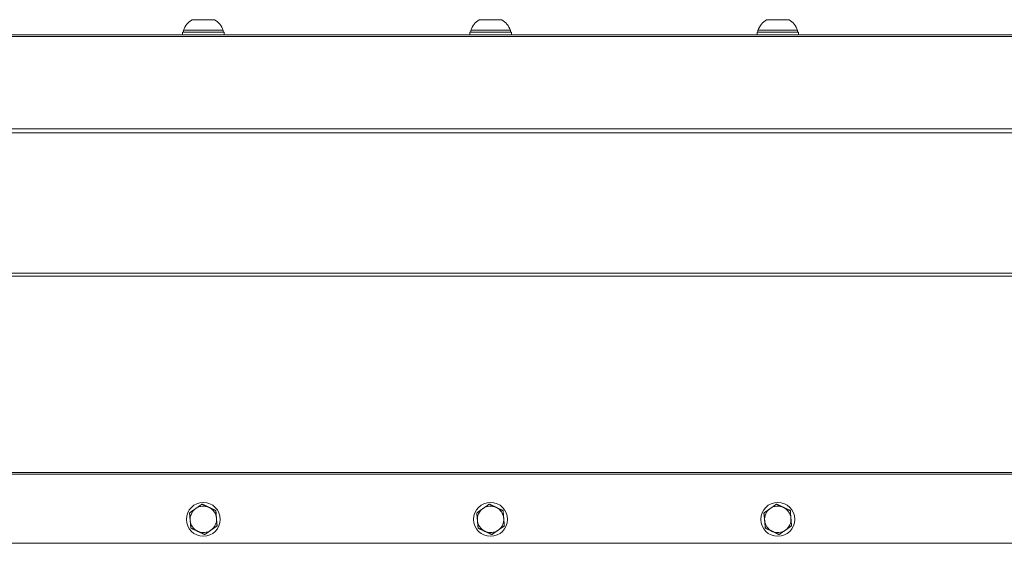
# Model space of a CAD drawing. Units: inches. Extents: x -36 to 102, y 7 to 37.
# Drawn here: x -16 to -5, y 14 to 20 of the extents above; entities that cross this region are included whole.
import ezdxf

# ---------------------------------------------------------------- set-up
doc = ezdxf.new("R2010")
doc.units = ezdxf.units.IN
doc.header["$LTSCALE"] = 6
doc.header["$MEASUREMENT"] = 0
doc.layers.add('Visible (ANSI)', color=7, linetype='Continuous', lineweight=20, true_color=0xbc4343)
doc.layers.add('Visible Narrow (ANSI)', color=7, linetype='Continuous', lineweight=9, true_color=0xbc4343)

msp = doc.modelspace()

# ---------------------------------------------------------------- linework, layer by layer
at = {"layer": 'Visible (ANSI)'}
for p, q in [((-13.989, 19.451), (-13.989, 19.423)), ((-13.98, 19.451), (-13.98, 19.47)), ((-13.566, 19.451), (-13.566, 19.47)), ((-13.556, 19.451), (-13.556, 19.423)), ((-10.989, 19.451), (-10.989, 19.423)), ((-10.98, 19.451), (-10.98, 19.47)), ((-10.566, 19.451), (-10.566, 19.47)), ((-10.556, 19.451), (-10.556, 19.423)), ((-7.989, 19.451), (-7.989, 19.423)), ((-7.98, 19.451), (-7.98, 19.47)), ((-7.566, 19.451), (-7.566, 19.47)), ((-7.556, 19.451), (-7.556, 19.423)), ((-27.273, 19.423), (32.624, 19.423)), ((-13.903, 14.273), (-13.917, 14.432)), ((-13.917, 14.432), (-13.917, 14.432)), ((-10.903, 14.273), (-10.917, 14.432)), ((-10.917, 14.432), (-10.917, 14.432)), ((-7.903, 14.273), (-7.917, 14.432)), ((-7.917, 14.432), (-7.917, 14.432)), ((-13.95, 14.364), (-13.95, 14.364)), ((-13.629, 14.297), (-13.759, 14.206)), ((-13.629, 14.297), (-13.629, 14.297)), ((-13.596, 14.364), (-13.596, 14.364)), ((-10.95, 14.364), (-10.95, 14.364)), ((-10.629, 14.297), (-10.759, 14.206)), ((-10.629, 14.297), (-10.629, 14.297)), ((-10.596, 14.364), (-10.596, 14.364)), ((-7.95, 14.364), (-7.95, 14.364)), ((-7.629, 14.297), (-7.759, 14.206)), ((-7.629, 14.297), (-7.629, 14.297)), ((-7.596, 14.364), (-7.596, 14.364)), ((-13.759, 14.206), (-13.903, 14.273)), ((-13.903, 14.273), (-13.903, 14.273)), ((-13.759, 14.206), (-13.759, 14.206)), ((-10.759, 14.206), (-10.903, 14.273)), ((-10.903, 14.273), (-10.903, 14.273)), ((-10.759, 14.206), (-10.759, 14.206)), ((-7.759, 14.206), (-7.903, 14.273)), ((-7.903, 14.273), (-7.903, 14.273)), ((-7.759, 14.206), (-7.759, 14.206)), ((-27.273, 14.114), (32.727, 14.114))]:
    msp.add_line(p, q, dxfattribs=at)
for centre in [(-13.773, 14.364), (-10.773, 14.364), (-7.773, 14.364)]:
    msp.add_circle(centre, 0.177, dxfattribs=at)
for centre, radius, start, end in [((-13.773, 19.395), 0.22, 122.4875, 160.0436), ((-13.773, 19.395), 0.22, 19.9564, 57.5125), ((-10.773, 19.395), 0.22, 122.4875, 160.0436), ((-10.773, 19.395), 0.22, 19.9564, 57.5125), ((-7.773, 19.395), 0.22, 122.4875, 160.0436), ((-7.773, 19.395), 0.22, 19.9564, 57.5125), ((-13.773, 14.364), 0.138, 64.8938, 124.8938), ((-10.773, 14.364), 0.138, 64.8938, 124.8938), ((-7.773, 14.364), 0.138, 64.8938, 124.8938), ((-13.773, 14.364), 0.138, 124.8938, 184.8938), ((-13.773, 14.364), 0.138, 4.8938, 64.8938), ((-10.773, 14.364), 0.138, 124.8938, 184.8938), ((-10.773, 14.364), 0.138, 4.8938, 64.8938), ((-7.773, 14.364), 0.138, 124.8938, 184.8938), ((-7.773, 14.364), 0.138, 4.8938, 64.8938), ((-13.773, 14.364), 0.177, 179.9794, 179.9984), ((-13.773, 14.364), 0.177, 180, 0), ((-13.773, 14.364), 0.138, 184.8938, 244.8938), ((-13.773, 14.364), 0.138, 304.8938, 4.8938), ((-13.773, 14.364), 0.177, 0.0016, 0.0206), ((-10.773, 14.364), 0.177, 179.9794, 179.9984), ((-10.773, 14.364), 0.177, 180, 0), ((-10.773, 14.364), 0.138, 184.8938, 244.8938), ((-10.773, 14.364), 0.138, 304.8938, 4.8938), ((-10.773, 14.364), 0.177, 0.0016, 0.0206), ((-7.773, 14.364), 0.177, 179.9794, 179.9984), ((-7.773, 14.364), 0.177, 180, 0), ((-7.773, 14.364), 0.138, 184.8938, 244.8938), ((-7.773, 14.364), 0.138, 304.8938, 4.8938), ((-7.773, 14.364), 0.177, 0.0016, 0.0206), ((-13.773, 14.364), 0.138, 244.8938, 304.8938), ((-10.773, 14.364), 0.138, 244.8938, 304.8938), ((-7.773, 14.364), 0.138, 244.8938, 304.8938)]:
    msp.add_arc(centre, radius, start, end, dxfattribs=at)
for centre, major_axis, start_param, end_param in [((-13.773, 19.58), (-0.118, 0), 3.14181, 6.282968), ((-10.773, 19.58), (-0.118, 0), 3.14181, 6.282968), ((-7.773, 19.58), (-0.118, 0), 3.14181, 6.282968), ((-13.773, 19.451), (-0.217, 0), 3.141591, 6.283183), ((-13.773, 19.47), (-0.207, 0), 3.141593, 6.283135), ((-10.773, 19.451), (-0.217, 0), 3.141591, 6.283183), ((-10.773, 19.47), (-0.207, 0), 3.141594, 6.283186), ((-7.773, 19.451), (-0.217, 0), 3.141591, 6.283183), ((-7.773, 19.47), (-0.207, 0), 3.141593, 6.283135)]:
    msp.add_ellipse(centre, major_axis=major_axis, ratio=0.000138, start_param=start_param, end_param=end_param, dxfattribs=at)
for points, weights in [([(-13.787, 14.523), (-13.821, 14.499), (-13.852, 14.477)], [1.80095202848, 1.94025615268, 1.94025615268]), ([(-13.714, 14.489), (-13.748, 14.505), (-13.787, 14.523)], [1.94025615268, 1.94025615268, 1.80095202848]), ([(-10.787, 14.523), (-10.821, 14.499), (-10.852, 14.477)], [1.80095202848, 1.94025615268, 1.94025615268]), ([(-10.714, 14.489), (-10.748, 14.505), (-10.787, 14.523)], [1.94025615268, 1.94025615268, 1.80095202848]), ([(-7.787, 14.523), (-7.821, 14.499), (-7.852, 14.477)], [1.80095202848, 1.94025615268, 1.94025615268]), ([(-7.714, 14.489), (-7.748, 14.505), (-7.787, 14.523)], [1.94025615268, 1.94025615268, 1.80095202848]), ([(-13.852, 14.477), (-13.882, 14.456), (-13.917, 14.432)], [1.94025615268, 1.94025615268, 1.80095202848]), ([(-13.917, 14.432), (-13.913, 14.389), (-13.91, 14.353)], [1.80095202848, 1.94025615268, 1.94025615268]), ([(-13.642, 14.455), (-13.681, 14.473), (-13.714, 14.489)], [1.80095202848, 1.94025615268, 1.94025615268]), ([(-13.636, 14.376), (-13.639, 14.413), (-13.642, 14.455)], [1.94025615268, 1.94025615268, 1.80095202848]), ([(-10.852, 14.477), (-10.882, 14.456), (-10.917, 14.432)], [1.94025615268, 1.94025615268, 1.80095202848]), ([(-10.917, 14.432), (-10.913, 14.389), (-10.91, 14.353)], [1.80095202848, 1.94025615268, 1.94025615268]), ([(-10.642, 14.455), (-10.681, 14.473), (-10.714, 14.489)], [1.80095202848, 1.94025615268, 1.94025615268]), ([(-10.636, 14.376), (-10.639, 14.413), (-10.642, 14.455)], [1.94025615268, 1.94025615268, 1.80095202848]), ([(-7.852, 14.477), (-7.882, 14.456), (-7.917, 14.432)], [1.94025615268, 1.94025615268, 1.80095202848]), ([(-7.917, 14.432), (-7.913, 14.389), (-7.91, 14.353)], [1.80095202848, 1.94025615268, 1.94025615268]), ([(-7.642, 14.455), (-7.681, 14.473), (-7.714, 14.489)], [1.80095202848, 1.94025615268, 1.94025615268]), ([(-7.636, 14.376), (-7.639, 14.413), (-7.642, 14.455)], [1.94025615268, 1.94025615268, 1.80095202848]), ([(-13.91, 14.353), (-13.907, 14.316), (-13.903, 14.273)], [1.94025615268, 1.94025615268, 1.80095202848]), ([(-13.694, 14.251), (-13.664, 14.272), (-13.629, 14.297)], [1.94025615268, 1.94025615268, 1.80095202848]), ([(-13.629, 14.297), (-13.633, 14.339), (-13.636, 14.376)], [1.80095202848, 1.94025615268, 1.94025615268]), ([(-10.91, 14.353), (-10.907, 14.316), (-10.903, 14.273)], [1.94025615268, 1.94025615268, 1.80095202848]), ([(-10.694, 14.251), (-10.664, 14.272), (-10.629, 14.297)], [1.94025615268, 1.94025615268, 1.80095202848]), ([(-10.629, 14.297), (-10.633, 14.339), (-10.636, 14.376)], [1.80095202848, 1.94025615268, 1.94025615268]), ([(-7.91, 14.353), (-7.907, 14.316), (-7.903, 14.273)], [1.94025615268, 1.94025615268, 1.80095202848]), ([(-7.694, 14.251), (-7.664, 14.272), (-7.629, 14.297)], [1.94025615268, 1.94025615268, 1.80095202848]), ([(-7.629, 14.297), (-7.633, 14.339), (-7.636, 14.376)], [1.80095202848, 1.94025615268, 1.94025615268]), ([(-13.903, 14.273), (-13.865, 14.255), (-13.831, 14.24)], [1.80095202848, 1.94025615268, 1.94025615268]), ([(-13.831, 14.24), (-13.798, 14.224), (-13.759, 14.206)], [1.94025615268, 1.94025615268, 1.80095202848]), ([(-13.759, 14.206), (-13.724, 14.23), (-13.694, 14.251)], [1.80095202848, 1.94025615268, 1.94025615268]), ([(-10.903, 14.273), (-10.865, 14.255), (-10.831, 14.24)], [1.80095202848, 1.94025615268, 1.94025615268]), ([(-10.831, 14.24), (-10.798, 14.224), (-10.759, 14.206)], [1.94025615268, 1.94025615268, 1.80095202848]), ([(-10.759, 14.206), (-10.724, 14.23), (-10.694, 14.251)], [1.80095202848, 1.94025615268, 1.94025615268]), ([(-7.903, 14.273), (-7.865, 14.255), (-7.831, 14.24)], [1.80095202848, 1.94025615268, 1.94025615268]), ([(-7.831, 14.24), (-7.798, 14.224), (-7.759, 14.206)], [1.94025615268, 1.94025615268, 1.80095202848]), ([(-7.759, 14.206), (-7.724, 14.23), (-7.694, 14.251)], [1.80095202848, 1.94025615268, 1.94025615268])]:
    msp.add_rational_spline(points, weights, degree=2, dxfattribs=at)
at = {"layer": 'Visible Narrow (ANSI)'}
for p, q in [((-27.273, 19.405), (32.624, 19.405)), ((32.727, 18.44), (-27.273, 18.44)), ((-27.273, 18.398), (32.727, 18.398)), ((32.727, 16.936), (-27.273, 16.936)), ((-27.273, 16.904), (32.727, 16.904)), ((32.727, 14.853), (-27.273, 14.853)), ((-27.273, 14.837), (32.727, 14.837))]:
    msp.add_line(p, q, dxfattribs=at)

doc.saveas('drawing.dxf')
